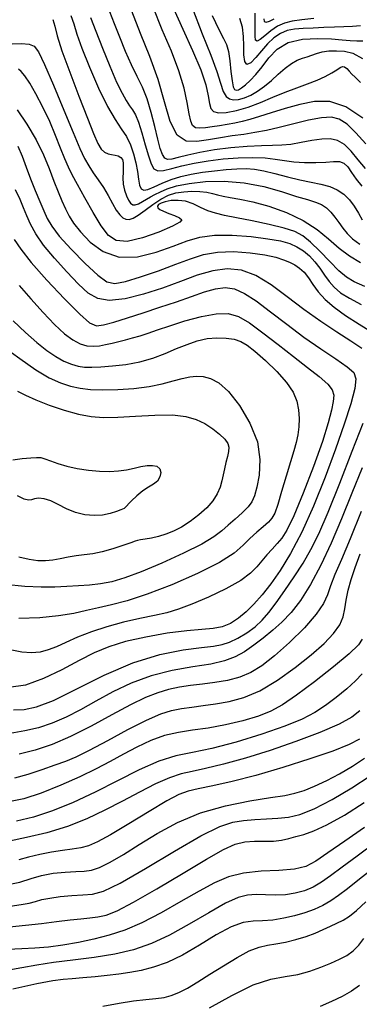
# Model space of a CAD drawing. Extents: x 354073 to 357273, y 1024435 to 1027593.
# Drawn here: x 356010 to 356094, y 1026247 to 1026490 of the extents above; entities that cross this region are included whole.
import ezdxf

# ---------------------------------------------------------------- set-up
doc = ezdxf.new("R2010")
doc.units = 0
doc.header["$LTSCALE"] = 25
doc.header["$MEASUREMENT"] = 0
doc.layers.add('INDEX', color=1, linetype='CONTINUOUS')
doc.layers.add('INTER', color=33, linetype='CONTINUOUS')

msp = doc.modelspace()

# ---------------------------------------------------------------- linework, layer by layer
at = {"layer": 'INDEX', "linetype": 'CONTINUOUS', "flags": 128}
for points in [[(356047.84, 1026492.49), (356050.15, 1026487.36), (356052.57, 1026482.08), (356054.57, 1026477.33), (356055.79, 1026473.63), (356056.41, 1026470.95), (356056.74, 1026469.07), (356057.09, 1026467.81), (356057.72, 1026467.07), (356058.91, 1026466.79), (356060.83, 1026466.88), (356063.35, 1026467.35), (356066.23, 1026468.17), (356069.29, 1026469.31), (356072.38, 1026470.6), (356075.41, 1026471.86), (356078.27, 1026472.94), (356080.91, 1026473.89), (356083.25, 1026474.8), (356085.25, 1026475.73), (356086.88, 1026476.62), (356088.11, 1026477.38), (356088.95, 1026477.93), (356089.54, 1026478.2), (356090.04, 1026478.13), (356090.58, 1026477.69), (356091.19, 1026477.01), (356091.85, 1026476.28), (356092.63, 1026475.53), (356093.93, 1026474.27)], [(356022.51, 1026490.77), (356023.25, 1026488.65), (356024.06, 1026486.13), (356025.28, 1026482.67), (356027.14, 1026477.99), (356029.36, 1026472.85), (356031.57, 1026468.3), (356033.45, 1026465.09), (356034.99, 1026462.86), (356036.24, 1026460.97), (356037.25, 1026458.91), (356038.03, 1026456.68), (356038.6, 1026454.43), (356038.98, 1026452.3), (356039.25, 1026450.44), (356039.51, 1026448.98), (356039.88, 1026448.06), (356040.51, 1026447.69), (356041.54, 1026447.85), (356043.09, 1026448.5), (356045.05, 1026449.42), (356047.29, 1026450.36), (356049.67, 1026451.1), (356052.23, 1026451.67), (356054.98, 1026452.12), (356057.93, 1026452.5), (356060.86, 1026452.79), (356063.51, 1026452.99), (356065.74, 1026453.04), (356067.81, 1026452.89), (356070.1, 1026452.49), (356072.88, 1026451.81), (356075.94, 1026451.01), (356078.99, 1026450.26), (356081.76, 1026449.7), (356084.22, 1026449.22), (356086.38, 1026448.63), (356088.24, 1026447.81), (356089.85, 1026446.71), (356091.23, 1026445.35), (356092.42, 1026443.75), (356093.46, 1026442.05), (356094.38, 1026440.42)], [(356070.09, 1026489.93), (356070.23, 1026489.29), (356070.68, 1026489.11), (356071.49, 1026489.35), (356072.64, 1026489.89)], [(356009.47, 1026458.55), (356010.54, 1026456.1), (356011.54, 1026453.38), (356012.57, 1026450.51), (356013.71, 1026447.63), (356014.86, 1026444.93), (356015.88, 1026442.6), (356016.73, 1026440.7), (356017.83, 1026438.81), (356019.7, 1026436.41), (356022.64, 1026433.16), (356026.06, 1026429.68), (356029.16, 1026426.79), (356031.41, 1026425.16), (356033.4, 1026424.71), (356035.98, 1026425.19), (356039.74, 1026426.34), (356044.16, 1026427.85), (356048.45, 1026429.44), (356052.04, 1026430.81), (356055.27, 1026431.85), (356058.68, 1026432.45), (356062.65, 1026432.56), (356066.75, 1026432.29), (356070.37, 1026431.79), (356073.05, 1026431.2), (356074.96, 1026430.57), (356076.43, 1026429.93), (356077.74, 1026429.28), (356078.94, 1026428.51), (356080.05, 1026427.49), (356081.1, 1026426.12), (356082.21, 1026424.47), (356083.56, 1026422.67), (356085.28, 1026420.79), (356087.49, 1026418.85), (356090.28, 1026416.82), (356093.62, 1026414.72), (356097.09, 1026412.59)], [(356005.88, 1026409.19), (356009.96, 1026406.2), (356013.9, 1026403.43), (356017.22, 1026401.46), (356019.99, 1026400.2), (356022.45, 1026399.42), (356024.84, 1026398.91), (356027.43, 1026398.61), (356030.47, 1026398.5), (356034.12, 1026398.58), (356038.06, 1026398.84), (356041.84, 1026399.31), (356045.09, 1026399.98), (356047.79, 1026400.7), (356050.03, 1026401.33), (356051.9, 1026401.73), (356053.56, 1026401.88), (356055.19, 1026401.76), (356056.97, 1026401.32), (356059, 1026400.23), (356061.4, 1026398.07), (356064.13, 1026394.62), (356066.71, 1026390.29), (356068.53, 1026385.69), (356069.17, 1026381.33), (356068.94, 1026377.52), (356068.36, 1026374.51), (356067.82, 1026372.42), (356067.2, 1026370.94), (356066.23, 1026369.65), (356064.77, 1026368.19), (356063.02, 1026366.64), (356061.31, 1026365.14), (356059.76, 1026363.76), (356057.84, 1026362.32), (356054.83, 1026360.53), (356050.3, 1026358.25), (356044.98, 1026355.81), (356039.91, 1026353.66), (356035.86, 1026352.16), (356032.66, 1026351.23), (356029.88, 1026350.69), (356027.17, 1026350.39), (356024.41, 1026350.22), (356021.59, 1026350.08), (356018.62, 1026349.93), (356015.25, 1026349.87), (356011.2, 1026350.03), (356006.33, 1026350.53)], [(356094.36, 1026379.32), (356091.83, 1026373.06), (356089.27, 1026366.77), (356086.71, 1026360.75), (356084.14, 1026355.28), (356081.61, 1026350.54), (356079.16, 1026346.64), (356076.83, 1026343.64), (356074.57, 1026341.3), (356072.31, 1026339.3), (356070, 1026337.37), (356067.67, 1026335.57), (356065.37, 1026334), (356063.07, 1026332.74), (356060.42, 1026331.76), (356057.02, 1026330.96), (356052.61, 1026330.23), (356047.54, 1026329.36), (356042.34, 1026328.09), (356037.42, 1026326.27), (356032.88, 1026324.08), (356028.71, 1026321.81), (356024.91, 1026319.7), (356021.36, 1026317.87), (356017.96, 1026316.38), (356014.6, 1026315.28), (356011.17, 1026314.47), (356007.59, 1026313.87)], [(356093.79, 1026319.45), (356091.82, 1026317.85), (356088.67, 1026316.16), (356083.9, 1026314.11), (356078.01, 1026311.86), (356071.7, 1026309.68), (356065.64, 1026307.8), (356060.22, 1026306.3), (356055.77, 1026305.22), (356052.44, 1026304.52), (356049.71, 1026303.9), (356046.9, 1026302.96), (356043.45, 1026301.43), (356039.48, 1026299.42), (356035.25, 1026297.19), (356030.96, 1026294.93), (356026.51, 1026292.79), (356021.73, 1026290.92), (356016.59, 1026289.39), (356011.6, 1026288.21), (356007.43, 1026287.32)], [(356094.98, 1026290.71), (356090.13, 1026287.33), (356085.93, 1026284.43), (356082.92, 1026282.36), (356080.47, 1026281.07), (356077.66, 1026280.38), (356073.84, 1026280.08), (356069.44, 1026279.89), (356065.14, 1026279.47), (356061.44, 1026278.56), (356057.98, 1026277.09), (356054.19, 1026275.02), (356049.68, 1026272.43), (356044.8, 1026269.68), (356040.05, 1026267.24), (356035.82, 1026265.43), (356031.97, 1026264.16), (356028.23, 1026263.19), (356024.41, 1026262.36), (356020.61, 1026261.67), (356017, 1026261.18), (356013.68, 1026260.93), (356010.45, 1026260.79), (356007.03, 1026260.61)], [(356093.69, 1026251.77), (356091.76, 1026250.36), (356089.46, 1026249.04), (356086.85, 1026247.78), (356084.03, 1026246.61)]]:
    msp.add_lwpolyline(points, dxfattribs=at)
at = {"layer": 'INTER', "linetype": 'CONTINUOUS', "flags": 128}
for points in [[(356095.16, 1026453.03), (356093.41, 1026455.21), (356091.68, 1026457.28), (356089.98, 1026458.94), (356088.3, 1026459.95), (356086.51, 1026460.37), (356084.42, 1026460.31), (356081.95, 1026459.94), (356079.3, 1026459.43), (356076.77, 1026459), (356074.54, 1026458.78), (356072.28, 1026458.71), (356069.53, 1026458.63), (356066, 1026458.44), (356062, 1026458.1), (356057.99, 1026457.62), (356054.38, 1026457.02), (356051.35, 1026456.37), (356049, 1026455.79), (356047.41, 1026455.38), (356046.38, 1026455.28), (356045.69, 1026455.6), (356045.13, 1026456.46), (356044.57, 1026457.99), (356043.96, 1026460.29), (356043.23, 1026463.37), (356042.36, 1026466.83), (356041.35, 1026470.17), (356040.19, 1026473.05), (356038.9, 1026475.7), (356037.51, 1026478.55), (356036.05, 1026481.85), (356034.61, 1026485.37), (356033.3, 1026488.72), (356032.18, 1026491.63)], [(356095.25, 1026459.14), (356092.83, 1026461.84), (356090.65, 1026463.95), (356088.74, 1026465.22), (356086.79, 1026465.72), (356084.34, 1026465.57), (356081.13, 1026464.93), (356077.49, 1026464.02), (356073.91, 1026463.12), (356070.76, 1026462.41), (356067.94, 1026461.88), (356065.19, 1026461.45), (356062.36, 1026461.06), (356059.44, 1026460.64), (356056.5, 1026460.15), (356053.61, 1026459.66), (356050.95, 1026459.79), (356048.74, 1026461.29), (356047.07, 1026464.66), (356045.64, 1026469.45), (356044.05, 1026474.98), (356042.01, 1026480.65), (356039.73, 1026486.28), (356037.55, 1026491.8)], [(356094.53, 1026465.44), (356090.36, 1026468.25), (356086.4, 1026469.52), (356082.63, 1026469.54), (356078.97, 1026468.82), (356075.35, 1026467.82), (356071.96, 1026466.77), (356069.03, 1026465.83), (356066.69, 1026465.11), (356064.76, 1026464.59), (356062.97, 1026464.2), (356061.09, 1026463.87), (356059.19, 1026463.57), (356057.37, 1026463.31), (356055.72, 1026463.07), (356054.34, 1026462.96), (356053.27, 1026463.1), (356052.56, 1026463.61), (356052.09, 1026464.69), (356051.69, 1026466.53), (356051.22, 1026469.28), (356050.46, 1026472.86), (356049.2, 1026477.12), (356047.33, 1026481.94), (356045.1, 1026487.2), (356042.87, 1026492.79)], [(356052.52, 1026492.43), (356054.95, 1026486.25), (356057.07, 1026481), (356058.51, 1026476.96), (356059.43, 1026474.03), (356060.11, 1026472.04), (356060.81, 1026470.81), (356061.63, 1026470.18), (356062.64, 1026469.98), (356063.89, 1026470.08), (356065.34, 1026470.46), (356066.92, 1026471.14), (356068.57, 1026472.11), (356070.27, 1026473.34), (356071.99, 1026474.75), (356073.7, 1026476.28), (356075.37, 1026477.74), (356076.94, 1026478.93), (356078.37, 1026479.71), (356079.66, 1026480.21), (356080.84, 1026480.59), (356081.95, 1026481), (356083.11, 1026481.41), (356084.47, 1026481.76), (356086.14, 1026482), (356088.03, 1026482.07), (356090.01, 1026481.94), (356092.05, 1026481.47), (356094.46, 1026480.17)], [(356082.48, 1026490.04), (356079.53, 1026489.71), (356077.15, 1026489.35), (356075.2, 1026488.86), (356073.47, 1026488.08), (356071.83, 1026486.97), (356070.35, 1026485.77), (356069.2, 1026484.82), (356068.48, 1026484.41), (356068.11, 1026484.66), (356067.99, 1026485.67), (356067.99, 1026487.42), (356068.03, 1026489.48), (356068.02, 1026491.32)], [(356018.14, 1026489.74), (356018.58, 1026488.08), (356019.19, 1026485.72), (356020.35, 1026482.04), (356022.26, 1026476.77), (356024.54, 1026470.84), (356026.64, 1026465.48), (356028.15, 1026461.66), (356029.19, 1026459.24), (356030.02, 1026457.82), (356030.85, 1026457.03), (356031.71, 1026456.64), (356032.58, 1026456.47), (356033.45, 1026456.33), (356034.23, 1026456.13), (356034.85, 1026455.78), (356035.25, 1026455.23), (356035.44, 1026454.44), (356035.47, 1026453.41), (356035.41, 1026452.14), (356035.35, 1026450.71), (356035.44, 1026449.2), (356035.76, 1026447.7), (356036.23, 1026446.33), (356036.76, 1026445.22), (356037.27, 1026444.48), (356037.8, 1026444.1), (356038.44, 1026444.08), (356039.25, 1026444.37), (356040.19, 1026444.88), (356041.17, 1026445.48), (356042.18, 1026446.08), (356043.28, 1026446.68), (356044.62, 1026447.33), (356046.33, 1026448.04), (356048.62, 1026448.74), (356051.71, 1026449.36), (356055.72, 1026449.81), (356060.37, 1026449.92), (356065.28, 1026449.54), (356070.09, 1026448.58), (356074.49, 1026447.34), (356078.16, 1026446.18), (356080.9, 1026445.37), (356082.88, 1026444.78), (356084.35, 1026444.17), (356085.57, 1026443.33), (356086.63, 1026442.28), (356087.61, 1026441.06), (356088.58, 1026439.73), (356089.58, 1026438.37), (356090.68, 1026437.02), (356091.98, 1026435.74), (356093.76, 1026434.43)], [(356027.42, 1026490.26), (356028.73, 1026486.89), (356030.39, 1026482.69), (356032.18, 1026478.25), (356033.84, 1026474.35), (356035.17, 1026471.58), (356036.2, 1026469.76), (356037.03, 1026468.52), (356037.76, 1026467.49), (356038.47, 1026466.28), (356039.22, 1026464.49), (356040.06, 1026461.87), (356040.91, 1026458.88), (356041.68, 1026456.16), (356042.32, 1026454.18), (356043, 1026453), (356043.97, 1026452.5), (356045.43, 1026452.58), (356047.42, 1026453.05), (356049.94, 1026453.7), (356052.99, 1026454.36), (356056.42, 1026454.95), (356060.08, 1026455.41), (356063.79, 1026455.69), (356067.32, 1026455.77), (356070.43, 1026455.67), (356072.95, 1026455.38), (356075.19, 1026455.02), (356077.5, 1026454.71), (356080.16, 1026454.54), (356082.92, 1026454.53), (356085.4, 1026454.63), (356087.32, 1026454.78), (356088.76, 1026454.79), (356089.87, 1026454.4), (356090.82, 1026453.46), (356091.77, 1026452.07), (356092.88, 1026450.42), (356094.26, 1026448.68)], [(356057.42, 1026490.77), (356059.04, 1026487.29), (356060.19, 1026485.1), (356060.92, 1026483.58), (356061.4, 1026481.91), (356061.75, 1026479.57), (356062.03, 1026476.94), (356062.28, 1026474.65), (356062.54, 1026473.2), (356062.86, 1026472.5), (356063.29, 1026472.31), (356063.88, 1026472.44), (356064.64, 1026472.88), (356065.61, 1026473.63), (356066.79, 1026474.74), (356068.16, 1026476.22), (356069.68, 1026478.09), (356071.37, 1026480.28), (356073.44, 1026482.43), (356076.15, 1026484.08), (356079.63, 1026484.9), (356083.4, 1026485.09), (356086.83, 1026484.96), (356089.46, 1026484.77), (356091.43, 1026484.6), (356093.05, 1026484.5), (356094.57, 1026484.46)], [(356093.97, 1026488.16), (356091.99, 1026488.07), (356089.87, 1026487.98), (356087.54, 1026487.88), (356084.96, 1026487.76), (356082.32, 1026487.64), (356079.84, 1026487.51), (356077.71, 1026487.35), (356075.87, 1026487.01), (356074.2, 1026486.34), (356072.61, 1026485.21), (356071.07, 1026483.73), (356069.57, 1026482.05), (356068.14, 1026480.38), (356066.89, 1026479.11), (356065.95, 1026478.69), (356065.43, 1026479.44), (356065.21, 1026481.09), (356065.16, 1026483.27), (356065.11, 1026485.6), (356064.87, 1026487.9), (356064.23, 1026490.02)], [(356008.06, 1026483.77), (356010.4, 1026483.85), (356012.27, 1026483.68), (356013.53, 1026483.19), (356014.61, 1026481.79), (356016.06, 1026478.7), (356018.27, 1026473.54), (356020.83, 1026467.44), (356023.15, 1026461.88), (356024.79, 1026458.01), (356025.94, 1026455.5), (356026.95, 1026453.69), (356028.08, 1026451.99), (356029.32, 1026450.25), (356030.56, 1026448.38), (356031.73, 1026446.37), (356032.79, 1026444.42), (356033.75, 1026442.78), (356034.6, 1026441.62), (356035.38, 1026440.92), (356036.14, 1026440.57), (356036.94, 1026440.5), (356037.91, 1026440.78), (356039.18, 1026441.52), (356040.83, 1026442.74), (356042.74, 1026444.18), (356044.71, 1026445.51), (356046.6, 1026446.45), (356048.46, 1026447.03), (356050.37, 1026447.33), (356052.38, 1026447.45), (356054.34, 1026447.41), (356056.06, 1026447.22), (356057.45, 1026446.92), (356058.69, 1026446.57), (356060.07, 1026446.23), (356061.85, 1026445.93), (356064.24, 1026445.53), (356067.39, 1026444.85), (356071.38, 1026443.73), (356075.73, 1026442.19), (356079.84, 1026440.27), (356083.26, 1026438.03), (356086.11, 1026435.68), (356088.69, 1026433.45), (356091.25, 1026431.52), (356093.93, 1026429.86)], [(356095.03, 1026423.95), (356092.4, 1026425.13), (356090.49, 1026426.29), (356088.65, 1026427.87), (356086.39, 1026430.14), (356083.92, 1026432.68), (356081.64, 1026434.93), (356079.75, 1026436.48), (356077.8, 1026437.51), (356075.16, 1026438.34), (356071.45, 1026439.23), (356067.25, 1026440.13), (356063.36, 1026440.91), (356060.41, 1026441.5), (356058.2, 1026442.02), (356056.35, 1026442.63), (356054.54, 1026443.46), (356052.7, 1026444.32), (356050.83, 1026444.96), (356048.97, 1026445.2), (356047.24, 1026445.13), (356045.8, 1026444.86), (356044.8, 1026444.52), (356044.19, 1026444.15), (356043.95, 1026443.77), (356044.03, 1026443.39), (356044.48, 1026442.98), (356045.37, 1026442.52), (356046.69, 1026441.99), (356048.14, 1026441.44), (356049.33, 1026440.92), (356049.9, 1026440.43), (356049.45, 1026439.81), (356047.62, 1026438.83), (356044.27, 1026437.4), (356040.2, 1026435.96), (356036.43, 1026435.09), (356033.73, 1026435.27), (356031.8, 1026436.55), (356030.05, 1026438.92), (356028.06, 1026442.22), (356026.01, 1026445.86), (356024.22, 1026449.11), (356022.91, 1026451.48), (356021.94, 1026453.37), (356021.05, 1026455.39), (356020.02, 1026458.02), (356018.79, 1026461.17), (356017.34, 1026464.63), (356015.66, 1026468.15), (356013.95, 1026471.41), (356012.41, 1026474.06), (356011.2, 1026475.84), (356010.3, 1026476.91), (356009.6, 1026477.51)], [(356009.27, 1026467.53), (356011.73, 1026463.99), (356014.03, 1026460.14), (356015.84, 1026456.43), (356017.22, 1026453.01), (356018.36, 1026449.96), (356019.38, 1026447.31), (356020.34, 1026445.04), (356021.23, 1026443.08), (356022.11, 1026441.33), (356023.23, 1026439.55), (356024.89, 1026437.45), (356027.33, 1026434.93), (356030.55, 1026432.58), (356034.48, 1026431.19), (356038.98, 1026431.28), (356043.58, 1026432.42), (356047.77, 1026433.92), (356051.22, 1026435.22), (356054.38, 1026436.13), (356057.94, 1026436.61), (356062.31, 1026436.61), (356066.97, 1026436.27), (356071.15, 1026435.75), (356074.27, 1026435.19), (356076.53, 1026434.55), (356078.29, 1026433.75), (356079.88, 1026432.74), (356081.36, 1026431.52), (356082.71, 1026430.08), (356083.94, 1026428.46), (356085.1, 1026426.79), (356086.24, 1026425.19), (356087.48, 1026423.77), (356089.04, 1026422.44), (356091.22, 1026421.06), (356094.15, 1026419.55)], [(356094.3, 1026408.7), (356091.57, 1026410.53), (356088.11, 1026412.75), (356084.15, 1026415.35), (356079.99, 1026418.29), (356075.88, 1026421.43), (356071.92, 1026424.39), (356068.14, 1026426.7), (356064.58, 1026428), (356061.09, 1026428.34), (356057.52, 1026427.86), (356053.71, 1026426.73), (356049.61, 1026425.2), (356045.17, 1026423.55), (356040.47, 1026422.05), (356035.91, 1026420.96), (356032.03, 1026420.54), (356029.16, 1026421), (356026.84, 1026422.36), (356024.45, 1026424.58), (356021.55, 1026427.57), (356018.49, 1026430.92), (356015.79, 1026434.17), (356013.88, 1026436.95), (356012.6, 1026439.3), (356011.69, 1026441.38), (356010.88, 1026443.34), (356010.01, 1026445.4), (356008.91, 1026447.81)], [(356008.58, 1026435.56), (356010.2, 1026433.21), (356012.79, 1026429.91), (356016.65, 1026425.55), (356020.98, 1026420.96), (356024.72, 1026417.19), (356027.16, 1026415.04), (356028.83, 1026414.3), (356030.61, 1026414.49), (356033.18, 1026415.2), (356036.51, 1026416.25), (356040.35, 1026417.51), (356044.48, 1026418.86), (356048.58, 1026420.22), (356052.32, 1026421.51), (356055.49, 1026422.63), (356058.17, 1026423.43), (356060.57, 1026423.73), (356062.88, 1026423.37), (356065.36, 1026422.29), (356068.27, 1026420.41), (356071.81, 1026417.77), (356075.8, 1026414.68), (356080.01, 1026411.52), (356084.16, 1026408.63), (356087.85, 1026406.17), (356090.67, 1026404.22), (356092.29, 1026402.76), (356092.84, 1026401.19), (356092.53, 1026398.82), (356091.54, 1026395.09), (356089.95, 1026390.04), (356087.82, 1026383.9), (356085.23, 1026376.96), (356082.37, 1026369.88), (356079.47, 1026363.42), (356076.72, 1026358.17), (356074.17, 1026354.02), (356071.83, 1026350.71), (356069.68, 1026347.99), (356067.68, 1026345.73), (356065.76, 1026343.84), (356063.86, 1026342.24), (356061.93, 1026340.98), (356059.89, 1026340.13), (356057.64, 1026339.69), (356054.84, 1026339.46), (356051.13, 1026339.14), (356046.33, 1026338.53), (356041.03, 1026337.62), (356036.04, 1026336.5), (356031.91, 1026335.21), (356028.29, 1026333.68), (356024.57, 1026331.79), (356020.32, 1026329.56), (356015.77, 1026327.38), (356011.33, 1026325.78), (356007.24, 1026325.17)], [(356009.8, 1026424.18), (356012.69, 1026420.91), (356015.7, 1026417.56), (356018.54, 1026414.59), (356020.98, 1026412.35), (356023.05, 1026410.82), (356024.86, 1026409.87), (356026.51, 1026409.39), (356028.07, 1026409.26), (356029.59, 1026409.38), (356031.13, 1026409.67), (356032.71, 1026410.05), (356034.34, 1026410.46), (356036.03, 1026410.87), (356037.78, 1026411.32), (356039.62, 1026411.84), (356041.6, 1026412.5), (356043.94, 1026413.32), (356046.93, 1026414.32), (356050.68, 1026415.48), (356054.72, 1026416.55), (356058.41, 1026417.24), (356061.33, 1026417.29), (356063.85, 1026416.58), (356066.56, 1026415.02), (356069.89, 1026412.6), (356073.63, 1026409.69), (356077.41, 1026406.71), (356080.9, 1026404.03), (356083.81, 1026401.76), (356085.9, 1026399.92), (356087.01, 1026398.48), (356087.35, 1026397.17), (356087.22, 1026395.64), (356086.82, 1026393.51), (356086.01, 1026390.38), (356084.56, 1026385.8), (356082.35, 1026379.66), (356079.81, 1026373.07), (356077.49, 1026367.47), (356075.79, 1026363.92), (356074.54, 1026361.93), (356073.41, 1026360.62), (356072.18, 1026359.28), (356070.87, 1026357.84), (356069.62, 1026356.36), (356068.43, 1026354.89), (356066.87, 1026353.33), (356064.42, 1026351.56), (356060.75, 1026349.52), (356056.47, 1026347.46), (356052.39, 1026345.7), (356049.11, 1026344.46), (356046.24, 1026343.61), (356043.2, 1026342.9), (356039.55, 1026342.14), (356035.49, 1026341.24), (356031.4, 1026340.16), (356027.6, 1026338.89), (356024.22, 1026337.55), (356021.34, 1026336.28), (356018.98, 1026335.23), (356016.95, 1026334.43), (356014.98, 1026333.92), (356012.86, 1026333.71), (356010.42, 1026333.88), (356007.56, 1026334.47)], [(356008.35, 1026415.53), (356011.39, 1026412.63), (356014.15, 1026410.17), (356016.62, 1026408.21), (356018.84, 1026406.7), (356020.85, 1026405.57), (356022.68, 1026404.8), (356024.35, 1026404.33), (356025.94, 1026404.11), (356027.7, 1026404.08), (356029.93, 1026404.19), (356032.82, 1026404.39), (356036.14, 1026404.76), (356039.56, 1026405.39), (356042.8, 1026406.34), (356045.82, 1026407.48), (356048.62, 1026408.66), (356051.22, 1026409.72), (356053.7, 1026410.58), (356056.13, 1026411.14), (356058.55, 1026411.36), (356060.84, 1026411.27), (356062.82, 1026410.97), (356064.43, 1026410.46), (356065.99, 1026409.56), (356067.93, 1026408.04), (356070.51, 1026405.78), (356073.31, 1026403.07), (356075.75, 1026400.34), (356077.36, 1026397.91), (356078.26, 1026395.72), (356078.68, 1026393.61), (356078.82, 1026391.48), (356078.75, 1026389.38), (356078.5, 1026387.39), (356078.1, 1026385.53), (356077.5, 1026383.46), (356076.68, 1026380.77), (356075.64, 1026377.25), (356074.52, 1026373.48), (356073.54, 1026370.26), (356072.81, 1026368.17), (356072.14, 1026366.89), (356071.25, 1026365.9), (356069.94, 1026364.76), (356068.36, 1026363.42), (356066.71, 1026361.9), (356065.05, 1026360.22), (356062.79, 1026358.29), (356059.18, 1026355.98), (356053.78, 1026353.26), (356047.45, 1026350.5), (356041.37, 1026348.16), (356036.45, 1026346.57), (356032.58, 1026345.56), (356029.36, 1026344.82), (356026.39, 1026344.13), (356023.26, 1026343.45), (356019.51, 1026342.84), (356014.88, 1026342.36), (356009.71, 1026342.17)], [(356009.38, 1026398.19), (356011.33, 1026397.22), (356013.9, 1026396.05), (356017.21, 1026394.75), (356020.88, 1026393.51), (356024.42, 1026392.52), (356027.52, 1026391.94), (356030.56, 1026391.71), (356034.11, 1026391.78), (356038.51, 1026392.05), (356043.25, 1026392.31), (356047.57, 1026392.34), (356050.92, 1026391.98), (356053.48, 1026391.24), (356055.59, 1026390.19), (356057.54, 1026388.91), (356059.23, 1026387.57), (356060.49, 1026386.33), (356061.21, 1026385.32), (356061.48, 1026384.4), (356061.41, 1026383.36), (356061.13, 1026382.07), (356060.76, 1026380.58), (356060.39, 1026379.05), (356060.1, 1026377.56), (356059.78, 1026376.08), (356059.32, 1026374.55), (356058.59, 1026372.91), (356057.52, 1026371.19), (356056.04, 1026369.43), (356054.13, 1026367.7), (356051.98, 1026366.09), (356049.81, 1026364.72), (356047.82, 1026363.68), (356045.97, 1026362.93), (356044.18, 1026362.38), (356042.43, 1026361.99), (356040.87, 1026361.71), (356039.7, 1026361.53), (356039.01, 1026361.42), (356038.39, 1026361.25), (356037.3, 1026360.85), (356035.37, 1026360.16), (356032.89, 1026359.33), (356030.3, 1026358.6), (356027.97, 1026358.15), (356025.86, 1026357.87), (356023.87, 1026357.61), (356021.89, 1026357.25), (356019.95, 1026356.86), (356018.08, 1026356.53), (356016.28, 1026356.36), (356014.41, 1026356.41), (356012.28, 1026356.72), (356009.72, 1026357.32)], [(356008.4, 1026319.64), (356011.02, 1026319.79), (356014.08, 1026320.4), (356018.25, 1026321.98), (356023.99, 1026324.81), (356030.78, 1026328.21), (356037.84, 1026331.28), (356044.47, 1026333.31), (356050.22, 1026334.45), (356054.72, 1026335.03), (356057.75, 1026335.38), (356059.84, 1026335.75), (356061.65, 1026336.35), (356063.72, 1026337.34), (356065.92, 1026338.66), (356067.99, 1026340.16), (356069.75, 1026341.78), (356071.37, 1026343.68), (356073.17, 1026346.06), (356075.31, 1026349.05), (356077.62, 1026352.41), (356079.83, 1026355.82), (356081.75, 1026359.16), (356083.67, 1026363.07), (356085.97, 1026368.38), (356088.87, 1026375.53), (356091.94, 1026383.37), (356094.61, 1026390.34)], [(356008.23, 1026381.3), (356010.57, 1026381.59), (356012.64, 1026381.79), (356014.08, 1026381.88), (356015.13, 1026381.81), (356016.17, 1026381.53), (356017.54, 1026381.02), (356019.32, 1026380.36), (356021.53, 1026379.7), (356024.13, 1026379.14), (356026.92, 1026378.73), (356029.65, 1026378.49), (356032.11, 1026378.43), (356034.31, 1026378.56), (356036.3, 1026378.83), (356038.14, 1026379.21), (356039.82, 1026379.6), (356041.35, 1026379.87), (356042.7, 1026379.91), (356043.78, 1026379.67), (356044.48, 1026379.09), (356044.71, 1026378.17), (356044.5, 1026377.08), (356043.88, 1026376.05), (356042.9, 1026375.25), (356041.67, 1026374.5), (356040.26, 1026373.6), (356038.81, 1026372.41), (356037.49, 1026371.14), (356035.71, 1026369.29)], [(356035.71, 1026369.29), (356034.89, 1026368.95), (356033.8, 1026368.52), (356032.27, 1026368.03), (356030.39, 1026367.65), (356028.26, 1026367.52), (356025.99, 1026367.72), (356023.71, 1026368.29), (356021.5, 1026369.22), (356019.45, 1026370.27), (356017.58, 1026371.16), (356015.95, 1026371.66), (356014.6, 1026371.8), (356013.57, 1026371.69), (356012.84, 1026371.44), (356012.11, 1026371.31), (356011.03, 1026371.57), (356009.37, 1026372.42)], [(356094.12, 1026368.5), (356091.41, 1026361.79), (356089.26, 1026356.68), (356087.67, 1026352.98), (356086.57, 1026350.24), (356085.8, 1026348.02), (356084.84, 1026345.85), (356083.07, 1026343.25), (356080.12, 1026339.92), (356076.45, 1026336.3), (356072.79, 1026333.01), (356069.67, 1026330.55), (356066.92, 1026328.85), (356064.18, 1026327.7), (356061.19, 1026326.94), (356058.06, 1026326.42), (356054.97, 1026326.03), (356052.06, 1026325.67), (356049.31, 1026325.26), (356046.66, 1026324.7), (356043.98, 1026323.9), (356040.96, 1026322.69), (356037.25, 1026320.89), (356032.63, 1026318.43), (356027.52, 1026315.67), (356022.46, 1026313.12), (356017.9, 1026311.15), (356013.75, 1026309.73), (356009.79, 1026308.74)], [(356008.77, 1026302.89), (356012.03, 1026303.82), (356015.5, 1026304.99), (356018.69, 1026306.12), (356021.31, 1026307.07), (356023.89, 1026308.13), (356027.18, 1026309.73), (356031.65, 1026312.11), (356036.63, 1026314.79), (356041.21, 1026317.13), (356044.7, 1026318.65), (356047.39, 1026319.49), (356049.8, 1026319.97), (356052.36, 1026320.35), (356055.17, 1026320.72), (356058.23, 1026321.14), (356061.54, 1026321.71), (356065.17, 1026322.69), (356069.16, 1026324.39), (356073.51, 1026326.98), (356077.86, 1026330.1), (356081.8, 1026333.25), (356084.97, 1026336.03), (356087.32, 1026338.45), (356088.87, 1026340.6), (356089.71, 1026342.6), (356090.12, 1026344.59), (356090.43, 1026346.72), (356090.91, 1026349.12), (356091.64, 1026351.8), (356092.63, 1026354.78), (356093.87, 1026358.07)], [(356094.4, 1026337.07), (356093.45, 1026335.65), (356091.19, 1026333.5), (356087.33, 1026330.28), (356082.64, 1026326.59), (356078.2, 1026323.26), (356074.76, 1026320.9), (356071.87, 1026319.32), (356068.79, 1026318.12), (356064.96, 1026317), (356060.67, 1026315.98), (356056.41, 1026315.18), (356052.57, 1026314.64), (356049.05, 1026314.13), (356045.67, 1026313.36), (356042.25, 1026312.11), (356038.84, 1026310.5), (356035.5, 1026308.72), (356032.23, 1026306.94), (356028.77, 1026305.12), (356024.77, 1026303.17), (356020.09, 1026301.09), (356015.24, 1026299.16), (356010.92, 1026297.74), (356007.68, 1026297.09)], [(356094.37, 1026328.51), (356092.74, 1026326.84), (356090.56, 1026324.86), (356088, 1026322.74), (356085.34, 1026320.73), (356082.68, 1026319), (356079.55, 1026317.39), (356075.32, 1026315.66), (356069.63, 1026313.69), (356063.27, 1026311.73), (356057.31, 1026310.15), (356052.51, 1026309.17), (356048.41, 1026308.33), (356044.23, 1026307.05), (356039.39, 1026304.9), (356034.04, 1026302.18), (356028.53, 1026299.36), (356023.15, 1026296.84), (356018.05, 1026294.78), (356013.35, 1026293.23), (356009.17, 1026292.24)], [(356093.75, 1026312.48), (356091.14, 1026311.12), (356087.12, 1026309.53), (356081.44, 1026307.57), (356074.81, 1026305.47), (356068.17, 1026303.53), (356062.33, 1026302.03), (356057.55, 1026300.94), (356053.94, 1026300.19), (356051.44, 1026299.62), (356049.21, 1026298.81), (356046.23, 1026297.25), (356041.84, 1026294.66), (356036.82, 1026291.61), (356032.29, 1026288.9), (356029.11, 1026287.14), (356026.9, 1026286.18), (356025.02, 1026285.68), (356022.91, 1026285.33), (356020.5, 1026285), (356017.81, 1026284.59), (356014.93, 1026284.02), (356012.12, 1026283.36), (356009.68, 1026282.71)], [(356006.38, 1026276.46), (356009.97, 1026277.23), (356012.73, 1026278.11), (356015.31, 1026278.89), (356018.19, 1026279.42), (356021.14, 1026279.72), (356023.76, 1026279.86), (356025.81, 1026279.93), (356027.61, 1026280.17), (356029.64, 1026280.85), (356032.27, 1026282.17), (356035.55, 1026284.07), (356039.42, 1026286.46), (356043.84, 1026289.18), (356048.86, 1026291.92), (356054.5, 1026294.3), (356060.66, 1026296.05), (356066.68, 1026297.25), (356071.73, 1026298.04), (356075.27, 1026298.6), (356077.78, 1026299.13), (356080.04, 1026299.83), (356082.66, 1026300.87), (356085.63, 1026302.25), (356088.8, 1026303.91), (356091.99, 1026305.79), (356094.96, 1026307.76)], [(356007.55, 1026271.32), (356010.31, 1026271.68), (356012.28, 1026272.07), (356013.84, 1026272.49), (356015.39, 1026272.91), (356017.33, 1026273.31), (356019.92, 1026273.65), (356022.81, 1026273.91), (356025.53, 1026274.08), (356027.85, 1026274.24), (356030.56, 1026274.98), (356034.73, 1026276.96), (356040.97, 1026280.56), (356048.13, 1026284.87), (356054.62, 1026288.63), (356059.26, 1026290.91), (356062.48, 1026291.98), (356065.14, 1026292.4), (356067.91, 1026292.64), (356070.78, 1026292.83), (356073.57, 1026293.02), (356076.2, 1026293.27), (356079.04, 1026293.9), (356082.56, 1026295.26), (356087.01, 1026297.56), (356091.86, 1026300.45), (356096.34, 1026303.43)], [(356007.41, 1026266.25), (356011.34, 1026266.59), (356015.28, 1026267.04), (356019.04, 1026267.53), (356022.35, 1026267.94), (356025.03, 1026268.21), (356027.22, 1026268.4), (356029.18, 1026268.65), (356031.23, 1026269.11), (356033.96, 1026270.18), (356038.03, 1026272.27), (356043.78, 1026275.6), (356050.22, 1026279.45), (356056.01, 1026282.91), (356060.17, 1026285.25), (356063.07, 1026286.56), (356065.44, 1026287.15), (356067.83, 1026287.32), (356070.24, 1026287.3), (356072.48, 1026287.32), (356074.45, 1026287.56), (356076.25, 1026287.96), (356078.03, 1026288.45), (356079.98, 1026288.99), (356082.42, 1026289.85), (356085.69, 1026291.35), (356089.98, 1026293.72), (356094.86, 1026296.82)], [(356097.64, 1026286.96), (356093.17, 1026283.64), (356089.44, 1026280.93), (356086.59, 1026278.81), (356084.34, 1026277.2), (356082.3, 1026275.99), (356080.15, 1026275.09), (356077.86, 1026274.47), (356075.44, 1026274.13), (356072.96, 1026274.04), (356070.5, 1026274.1), (356068.21, 1026274.15), (356066.09, 1026274.02), (356063.76, 1026273.43), (356060.68, 1026272.04), (356056.54, 1026269.7), (356051.74, 1026266.87), (356046.88, 1026264.17), (356042.39, 1026262.08), (356038.03, 1026260.58), (356033.41, 1026259.49), (356028.28, 1026258.66), (356023.04, 1026257.99), (356018.23, 1026257.4), (356014.19, 1026256.8), (356010.46, 1026256.15), (356006.33, 1026255.39)], [(356096.33, 1026280.01), (356093.29, 1026277.59), (356090.73, 1026275.57), (356088.57, 1026273.94), (356086.62, 1026272.61), (356084.68, 1026271.5), (356082.55, 1026270.51), (356080.22, 1026269.64), (356077.7, 1026268.9), (356075.04, 1026268.31), (356072.37, 1026267.89), (356069.83, 1026267.67), (356067.5, 1026267.58), (356065.06, 1026267.26), (356062.11, 1026266.23), (356058.4, 1026264.21), (356054.24, 1026261.66), (356050.09, 1026259.24), (356046.32, 1026257.46), (356042.95, 1026256.27), (356039.9, 1026255.48), (356037.1, 1026254.93), (356034.37, 1026254.52), (356031.54, 1026254.19), (356028.52, 1026253.89), (356025.53, 1026253.62), (356022.88, 1026253.42), (356020.66, 1026253.27), (356018.07, 1026252.95), (356014.12, 1026252.2), (356008.22, 1026250.87)], [(356030.46, 1026246.64), (356034.44, 1026247.41), (356037.99, 1026247.95), (356041.03, 1026248.3), (356043.53, 1026248.55), (356045.54, 1026248.83), (356047.32, 1026249.27), (356049.16, 1026250), (356051.32, 1026251.13), (356053.87, 1026252.65), (356056.83, 1026254.52), (356060.16, 1026256.64), (356063.53, 1026258.69), (356066.55, 1026260.31), (356068.96, 1026261.24), (356071.01, 1026261.7), (356073.09, 1026262.02), (356075.48, 1026262.46), (356078.04, 1026263.07), (356080.54, 1026263.82), (356082.78, 1026264.69), (356084.76, 1026265.58), (356086.54, 1026266.4), (356088.16, 1026267.11), (356089.71, 1026267.85), (356091.26, 1026268.84), (356092.97, 1026270.27), (356095.25, 1026272.36)], [(356056.74, 1026246.27), (356062.26, 1026249.31), (356067.49, 1026251.91), (356071.82, 1026253.36), (356075.4, 1026254.01), (356078.53, 1026254.49), (356081.48, 1026255.25), (356084.22, 1026256.25), (356086.67, 1026257.28), (356088.78, 1026258.23), (356090.58, 1026259.18), (356092.14, 1026260.29), (356093.51, 1026261.7), (356094.78, 1026263.31)]]:
    msp.add_lwpolyline(points, dxfattribs=at)

doc.saveas('drawing.dxf')
